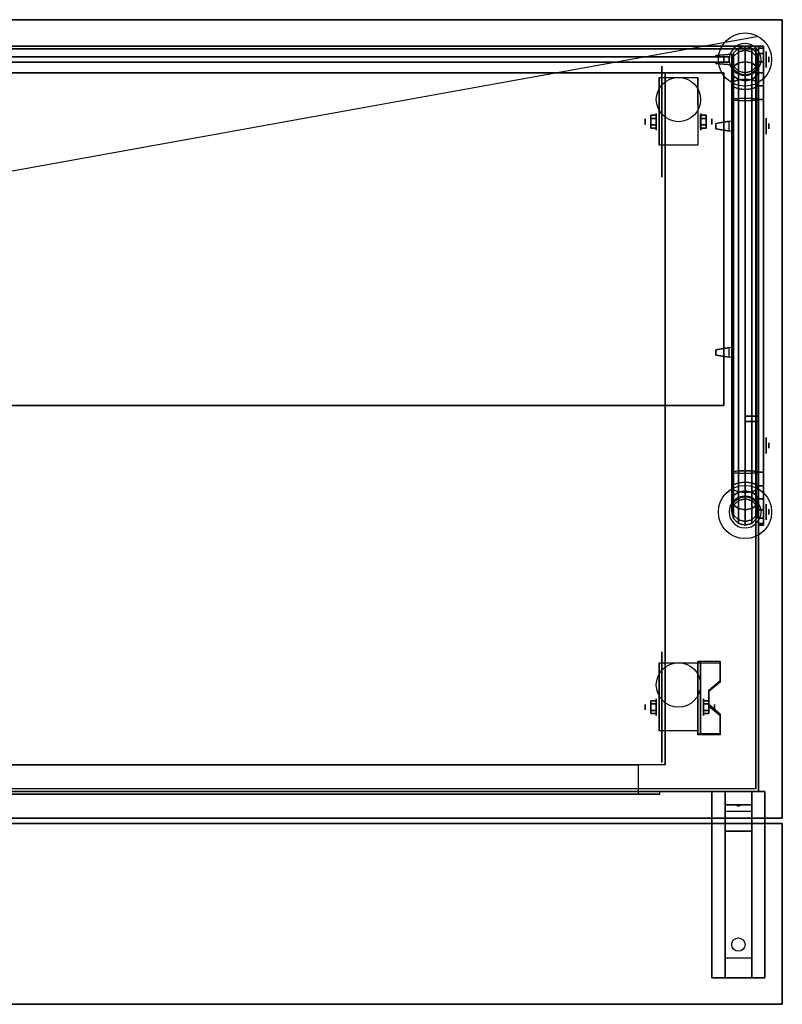
# Model space of a CAD drawing. Extents: x -82 to 82, y -22 to 19.
# Drawn here: x 53 to 82, y -22 to 15 of the extents above; entities that cross this region are included whole.
import ezdxf

# ---------------------------------------------------------------- set-up
doc = ezdxf.new("R2010")
doc.units = 0
doc.layers.get('DEFPOINTS').update_dxf_attribs({"linetype": 'CONTINUOUS'})
for name, color, linetype in [('3D', 254, 'CONTINUOUS'), ('3D-BLACK', 250, 'CONTINUOUS'), ('3D-CART-BODY', 42, 'CONTINUOUS'), ('3D-FLAT', 7, 'CONTINUOUS'), ('3D-GLASS-EDGE', 251, 'CONTINUOUS'), ('3D-GLASS-FACE', 9, 'CONTINUOUS'), ('3D-NON', 7, 'CONTINUOUS'), ('3D-SZG', 45, 'CONTINUOUS')]:
    doc.layers.add(name, color=color, linetype=linetype)

msp = doc.modelspace()

# ---------------------------------------------------------------- linework, layer by layer
at = {"layer": '3D', "extrusion": (1, 0, 0)}
for centre, radius in [((13.738, 37, 81.4), 0.1), ((11.404, 2.083, 76.75), 0.104), ((11.404, 2.083, 77.167), 0.313), ((11.238, 55.5, 81.4), 0.1), ((-0.762, 55.5, 81.4), 0.1), ((-3.262, 37, 81.4), 0.1), ((-10.596, 2.083, 77.167), 0.313), ((-10.596, 2.083, 76.75), 0.104)]:
    msp.add_circle(centre, radius, dxfattribs=at)
at = {"layer": '3D', "extrusion": (-1, 0, 0)}
for centre, radius in [((-11.404, 2.083, -78.834), 0.313), ((-11.404, 2.083, -79.25), 0.104), ((10.596, 2.083, -78.938), 0.313), ((10.596, 2.083, -79.354), 0.104)]:
    msp.add_circle(centre, radius, dxfattribs=at)
for centre in [(-11.404, 2.083, -77.271), (-11.404, 2.083, -78.729), (10.596, 2.083, -77.271), (10.596, 2.083, -78.729)]:
    msp.add_arc(centre, 0.884, 225, 0, dxfattribs=at)
at = {"layer": '3D'}
for points, invisible_edges in [([(80, 13.938, 42.2), (80, 13.938, 41.8), (79.4, 13.887, 41.9), (79.4, 13.887, 42.1)], 5), ([(80, 13.938, 41.8), (79.4, 13.887, 41.9), (79.4, 13.838, 41.9), (80, 13.838, 41.8)], 7), ([(80, 13.938, 42.2), (79.4, 13.887, 42.1), (79.4, 13.838, 42.1), (80, 13.838, 42.2)], 7), ([(80, 13.938, 53.7), (80, 13.938, 53.3), (79.4, 13.887, 53.4), (79.4, 13.887, 53.6)], 5), ([(80, 13.938, 53.3), (79.4, 13.887, 53.4), (79.4, 13.838, 53.4), (80, 13.838, 53.3)], 7), ([(80, 13.938, 53.7), (79.4, 13.887, 53.6), (79.4, 13.838, 53.6), (80, 13.838, 53.7)], 7), ([(79.4, 13.887, 42.1), (79.4, 13.887, 41.9), (79.4, 13.838, 41.9), (79.4, 13.838, 42.1)], 4), ([(79.4, 13.887, 53.6), (79.4, 13.887, 53.4), (79.4, 13.838, 53.4), (79.4, 13.838, 53.6)], 4), ([(80, 13.637, 41.8), (79.9, 13.637, 41.817), (79.9, 13.838, 41.817), (80, 13.838, 41.8)], 13), ([(79.9, 13.637, 42.183), (79.9, 13.637, 41.817), (79.9, 13.838, 41.817), (79.9, 13.838, 42.183)], 7), ([(80, 13.637, 42.2), (79.9, 13.637, 42.183), (79.9, 13.838, 42.183), (80, 13.838, 42.2)], 15), ([(80, 13.637, 53.3), (79.9, 13.637, 53.317), (79.9, 13.838, 53.317), (80, 13.838, 53.3)], 13), ([(79.9, 13.637, 53.683), (79.9, 13.637, 53.317), (79.9, 13.838, 53.317), (79.9, 13.838, 53.683)], 7), ([(80, 13.637, 53.7), (79.9, 13.637, 53.683), (79.9, 13.838, 53.683), (80, 13.838, 53.7)], 15), ([(79.4, 13.637, 42.1), (79.4, 13.637, 41.9), (79.4, 13.588, 41.9), (79.4, 13.588, 42.1)], 1), ([(80, 13.538, 41.8), (79.4, 13.588, 41.9), (79.4, 13.637, 41.9), (80, 13.637, 41.8)], 7), ([(80, 13.538, 42.2), (79.4, 13.588, 42.1), (79.4, 13.637, 42.1), (80, 13.637, 42.2)], 7), ([(79.4, 13.637, 53.6), (79.4, 13.637, 53.4), (79.4, 13.588, 53.4), (79.4, 13.588, 53.6)], 1), ([(80, 13.538, 53.3), (79.4, 13.588, 53.4), (79.4, 13.637, 53.4), (80, 13.637, 53.3)], 7), ([(80, 13.538, 53.7), (79.4, 13.588, 53.6), (79.4, 13.637, 53.6), (80, 13.637, 53.7)], 7), ([(80, 13.538, 42.2), (80, 13.538, 41.8), (79.4, 13.588, 41.9), (79.4, 13.588, 42.1)], 5), ([(80, 13.538, 53.7), (80, 13.538, 53.3), (79.4, 13.588, 53.4), (79.4, 13.588, 53.6)], 5), ([(80, 11.437, 55.7), (80, 11.038, 55.7), (79.4, 11.137, 55.65), (79.4, 11.337, 55.65)], 5), ([(80, 11.437, 55.3), (80, 11.038, 55.3), (79.4, 11.137, 55.35), (79.4, 11.337, 55.35)], 5), ([(80, 11.437, 55.3), (79.4, 11.337, 55.35), (79.4, 11.337, 55.4), (80, 11.437, 55.4)], 7), ([(80, 11.437, 55.7), (79.4, 11.337, 55.65), (79.4, 11.337, 55.6), (80, 11.437, 55.6)], 7), ([(79.4, 11.337, 55.6), (79.4, 11.137, 55.6), (79.4, 11.137, 55.65), (79.4, 11.337, 55.65)], 1), ([(79.4, 11.337, 55.35), (79.4, 11.137, 55.35), (79.4, 11.137, 55.4), (79.4, 11.337, 55.4)], 4), ([(80, 11.038, 55.7), (79.4, 11.137, 55.65), (79.4, 11.137, 55.6), (80, 11.038, 55.6)], 7), ([(80, 11.038, 55.3), (79.4, 11.137, 55.35), (79.4, 11.137, 55.4), (80, 11.038, 55.4)], 7), ([(80, 11.437, 55.6), (79.9, 11.42, 55.6), (79.9, 11.42, 55.4), (80, 11.437, 55.4)], 15), ([(79.9, 11.42, 55.6), (79.9, 11.054, 55.6), (79.9, 11.054, 55.4), (79.9, 11.42, 55.4)], 7), ([(80, 11.038, 55.6), (79.9, 11.054, 55.6), (79.9, 11.054, 55.4), (80, 11.038, 55.4)], 13), ([(80, 2.937, 55.7), (80, 2.538, 55.7), (79.4, 2.637, 55.65), (79.4, 2.837, 55.65)], 5), ([(80, 2.937, 55.3), (80, 2.538, 55.3), (79.4, 2.637, 55.35), (79.4, 2.837, 55.35)], 5), ([(80, 2.937, 55.3), (79.4, 2.837, 55.35), (79.4, 2.837, 55.4), (80, 2.937, 55.4)], 7), ([(80, 2.937, 55.7), (79.4, 2.837, 55.65), (79.4, 2.837, 55.6), (80, 2.937, 55.6)], 7), ([(79.4, 2.837, 55.6), (79.4, 2.637, 55.6), (79.4, 2.637, 55.65), (79.4, 2.837, 55.65)], 1), ([(79.4, 2.837, 55.35), (79.4, 2.637, 55.35), (79.4, 2.637, 55.4), (79.4, 2.837, 55.4)], 4), ([(80, 2.538, 55.7), (79.4, 2.637, 55.65), (79.4, 2.637, 55.6), (80, 2.538, 55.6)], 7), ([(80, 2.538, 55.3), (79.4, 2.637, 55.35), (79.4, 2.637, 55.4), (80, 2.538, 55.4)], 7), ([(80, 2.937, 55.6), (79.9, 2.92, 55.6), (79.9, 2.92, 55.4), (80, 2.937, 55.4)], 15), ([(79.9, 2.92, 55.6), (79.9, 2.554, 55.6), (79.9, 2.554, 55.4), (79.9, 2.92, 55.4)], 7), ([(80, 2.538, 55.6), (79.9, 2.554, 55.6), (79.9, 2.554, 55.4), (80, 2.538, 55.4)], 13), ([(78.729, -9.6, 2.35), (79.562, -9.6, 2.35), (79.562, -8.878, 1.934), (78.729, -8.878, 1.934)], 15), ([(78.729, -9.652, 2.26), (79.562, -9.652, 2.26), (79.562, -8.93, 1.843), (78.729, -8.93, 1.843)], 15), ([(79.562, -9.6, 2.35), (78.729, -9.6, 2.35), (78.729, -9.961, 2.559), (79.146, -9.961, 2.559)], 15), ([(79.562, -9.652, 2.26), (78.729, -9.652, 2.26), (78.729, -10.013, 2.468), (79.146, -10.013, 2.468)], 15), ([(78.729, -10.502, 2.871), (79.146, -10.502, 2.871), (79.146, -9.961, 2.559), (78.729, -9.961, 2.559)], 15), ([(78.729, -10.554, 2.781), (79.146, -10.554, 2.781), (79.146, -10.013, 2.468), (78.729, -10.013, 2.468)], 15), ([(79.146, -10.502, 2.871), (78.729, -10.502, 2.871), (78.729, -10.863, 3.079), (79.562, -10.863, 3.079)], 15), ([(79.146, -10.554, 2.781), (78.729, -10.554, 2.781), (78.729, -10.915, 2.989), (79.562, -10.915, 2.989)], 15), ([(78.729, -11.584, 3.496), (79.562, -11.584, 3.496), (79.562, -10.863, 3.079), (78.729, -10.863, 3.079)], 15), ([(78.729, -11.636, 3.406), (79.562, -11.636, 3.406), (79.562, -10.915, 2.989), (78.729, -10.915, 2.989)], 15)]:
    msp.add_3dface(points, dxfattribs=dict(at, invisible_edges=invisible_edges))
for points in [[(80, 13.938, 42.2), (80, 13.938, 41.8), (80, 13.538, 41.8), (80, 13.538, 42.2)], [(80, 13.938, 53.7), (80, 13.938, 53.3), (80, 13.538, 53.3), (80, 13.538, 53.7)], [(76.958, 11.645, 2.083), (77.167, 11.645, 2.083), (77.167, 11.524, 2.292), (76.958, 11.524, 2.292)], [(76.958, 11.524, 1.875), (77.167, 11.524, 1.875), (77.167, 11.645, 2.083), (76.958, 11.645, 2.083)], [(79.042, 11.645, 2.083), (78.833, 11.645, 2.083), (78.833, 11.524, 1.875), (79.042, 11.524, 1.875)], [(79.042, 11.524, 2.292), (78.833, 11.524, 2.292), (78.833, 11.645, 2.083), (79.042, 11.645, 2.083)], [(76.958, 11.164, 2.083), (77.167, 11.164, 2.083), (77.167, 11.284, 1.875), (76.958, 11.284, 1.875)], [(76.958, 11.284, 2.292), (77.167, 11.284, 2.292), (77.167, 11.164, 2.083), (76.958, 11.164, 2.083)], [(79.042, 11.164, 2.083), (78.833, 11.164, 2.083), (78.833, 11.284, 2.292), (79.042, 11.284, 2.292)], [(79.042, 11.284, 1.875), (78.833, 11.284, 1.875), (78.833, 11.164, 2.083), (79.042, 11.164, 2.083)], [(80, 11.437, 55.3), (80, 11.038, 55.3), (80, 11.038, 55.7), (80, 11.437, 55.7)], [(80, 2.937, 55.3), (80, 2.538, 55.3), (80, 2.538, 55.7), (80, 2.937, 55.7)], [(79.562, -8.93, 1.843), (79.562, -8.878, 1.934), (78.729, -8.878, 1.934), (78.729, -8.93, 1.843)], [(78.729, -11.636, 3.406), (78.729, -8.93, 1.843), (78.833, -8.93, 1.843), (78.833, -11.636, 3.406)], [(78.729, -8.93, 1.843), (78.729, -9.992, 1.254), (78.833, -9.992, 1.254), (78.833, -8.93, 1.843)], [(79.146, -10.013, 2.468), (79.146, -9.961, 2.559), (79.562, -9.6, 2.35), (79.562, -9.652, 2.26)], [(76.958, -10.355, 2.083), (77.167, -10.355, 2.083), (77.167, -10.476, 2.292), (76.958, -10.476, 2.292)], [(76.958, -10.476, 1.875), (77.167, -10.476, 1.875), (77.167, -10.355, 2.083), (76.958, -10.355, 2.083)], [(78.729, -11.616, 2.191), (78.729, -9.992, 1.254), (78.833, -9.992, 1.254), (78.833, -11.616, 2.191)], [(79.146, -10.355, 2.083), (78.938, -10.355, 2.083), (78.938, -10.476, 1.875), (79.146, -10.476, 1.875)], [(79.146, -10.476, 2.292), (78.938, -10.476, 2.292), (78.938, -10.355, 2.083), (79.146, -10.355, 2.083)], [(76.958, -10.836, 2.083), (77.167, -10.836, 2.083), (77.167, -10.716, 1.875), (76.958, -10.716, 1.875)], [(76.958, -10.716, 2.292), (77.167, -10.716, 2.292), (77.167, -10.836, 2.083), (76.958, -10.836, 2.083)], [(79.146, -10.836, 2.083), (78.938, -10.836, 2.083), (78.938, -10.716, 2.292), (79.146, -10.716, 2.292)], [(79.146, -10.716, 1.875), (78.938, -10.716, 1.875), (78.938, -10.836, 2.083), (79.146, -10.836, 2.083)], [(79.562, -10.915, 2.989), (79.562, -10.863, 3.079), (79.146, -10.502, 2.871), (79.146, -10.554, 2.781)], [(78.729, -11.636, 3.406), (78.729, -11.584, 3.496), (79.562, -11.584, 3.496), (79.562, -11.636, 3.406)], [(78.729, -11.636, 3.406), (78.729, -11.616, 2.191), (78.833, -11.616, 2.191), (78.833, -11.636, 3.406)], [(80.75, -13.762, 27.5), (80.75, -14.262, 28.25), (79.75, -14.262, 28.25), (79.75, -13.762, 27.5)], [(80.75, -14.262, 28.25), (80.75, -14.512, 31.5), (79.75, -14.512, 31.5), (79.75, -14.262, 28.25)], [(80.165, -14.28, 28.476), (80.273, -14.275, 28.414), (80.25, -14.313, 28.497)], [(80.25, -14.313, 28.497), (80.227, -14.288, 28.584), (80.165, -14.28, 28.476), (80.25, -14.313, 28.497)], [(80.25, -14.313, 28.497), (80.25, -14.313, 28.497), (80.335, -14.283, 28.522), (80.227, -14.288, 28.584)], [(80.335, -14.283, 28.522), (80.25, -14.313, 28.497), (80.25, -14.313, 28.497), (80.273, -14.275, 28.414)], [(80.75, -15.262, 32), (80.75, -14.512, 31.5), (79.75, -14.512, 31.5), (79.75, -15.262, 32)], [(80.75, -20.012, 32.25), (80.75, -15.262, 32), (79.75, -15.262, 32), (79.75, -20.012, 32.25)], [(80.75, -20.012, 32.25), (80.75, -20.762, 32.5), (79.75, -20.762, 32.5), (79.75, -20.012, 32.25)]]:
    msp.add_3dface(points, dxfattribs=at)
at = {"layer": '3D-BLACK', "extrusion": (1, 0, 0)}
for centre, radius in [((13.738, 37, 81.2), 0.5), ((13.738, 37, 81.3), 0.3), ((11.404, 2.083, 77.375), 2.083), ((11.238, 55.5, 81.2), 0.5), ((11.238, 55.5, 81.3), 0.3), ((-0.762, 55.5, 81.2), 0.5), ((-0.762, 55.5, 81.3), 0.3), ((-3.262, 37, 81.2), 0.5), ((-3.262, 37, 81.3), 0.3), ((-10.596, 2.083, 77.375), 2.083)]:
    msp.add_circle(centre, radius, dxfattribs=at)
at = {"layer": '3D-BLACK', "extrusion": (0, 0.052559, 0.998618)}
msp.add_circle((-80.25, 21.18, 31.029), 0.25, dxfattribs=at)
at = {"layer": '3D-BLACK'}
for points in [[(-5.9, 14.137, 5), (-5.9, 14.137, 33), (80.9, 14.137, 33), (80.9, 14.137, 5)], [(-5.9, -13.662, 5), (-5.9, 14.137, 5), (80.9, 14.137, 5), (80.9, -13.662, 5)], [(80.9, -13.662, 5), (80.9, -13.662, 33), (80.9, 14.137, 33), (80.9, 14.137, 5)]]:
    msp.add_3dface(points, dxfattribs=at)
at = {"layer": '3D-CART-BODY'}
for points in [[(81, 14.238, 5), (81, 14.238, 33), (-6, 14.238, 33), (-6, 14.238, 5)], [(81, 0.338, 5), (81, 0.338, 33), (81, 14.238, 33), (81, 14.238, 5)], [(80.5, 0.338, 5), (80.5, 0.338, 33), (81, 0.338, 33), (81, 0.338, 5)], [(80.5, 0.138, 5), (80.5, 0.138, 33), (80.5, 0.338, 33), (80.5, 0.338, 5)], [(81, 0.138, 5), (81, 0.138, 33), (80.5, 0.138, 33), (80.5, 0.138, 5)], [(81, -13.762, 5), (81, -13.762, 33), (81, 0.138, 33), (81, 0.138, 5)]]:
    msp.add_3dface(points, dxfattribs=at)
at = {"layer": '3D-CART-BODY', "invisible_edges": 1}
msp.add_3dface([(79.5, -13.762, 5), (79.5, -13.762, 33), (81, -13.762, 33), (81, -13.762, 5)], dxfattribs=at)
at = {"layer": '3D-FLAT'}
for centre in [(78, 12.238, 4.792), (78, -9.762, 4.792)]:
    msp.add_circle(centre, 0.833, dxfattribs=at)
for points, invisible_edges in [([(81.9, 15.238, 34), (47.75, 11.238, 34), (-4, 11.238, 34), (-6.9, 15.238, 34)], 7), ([(81.9, -14.762, 34), (47.75, -8.762, 34), (47.75, 11.238, 34), (81.9, 15.238, 34)], 7), ([(-6.9, -14.762, 34), (-4, -8.762, 34), (47.75, -8.762, 34), (81.9, -14.762, 34)], 7), ([(76.5, -12.762, 22.5), (76.5, -13.862, 22.5), (26.5, -13.862, 22.5), (26.5, -12.762, 22.5)], 1), ([(77.3, -13.762, 23.3), (77.3, -13.862, 23.3), (25.7, -13.862, 23.3), (25.7, -13.762, 23.3)], 1)]:
    msp.add_3dface(points, dxfattribs=dict(at, invisible_edges=invisible_edges))
for points in [[(77.5, -12.762, 6), (25.5, -12.762, 6), (25.5, 13.238, 6), (77.5, 13.238, 6)], [(78.729, 10.52, 4.792), (77.271, 10.52, 4.792), (77.271, 13.071, 4.792), (78.729, 13.071, 4.792)], [(76.958, 11.524, 2.292), (77.167, 11.524, 2.292), (77.167, 11.284, 2.292), (76.958, 11.284, 2.292)], [(76.958, 11.284, 1.875), (77.167, 11.284, 1.875), (77.167, 11.524, 1.875), (76.958, 11.524, 1.875)], [(79.042, 11.284, 2.292), (78.833, 11.284, 2.292), (78.833, 11.524, 2.292), (79.042, 11.524, 2.292)], [(79.042, 11.524, 1.875), (78.833, 11.524, 1.875), (78.833, 11.284, 1.875), (79.042, 11.284, 1.875)], [(79.4, 11.137, 55.6), (79.9, 11.054, 55.6), (79.9, 11.42, 55.6), (79.4, 11.337, 55.6)], [(79.4, 11.137, 55.4), (79.9, 11.054, 55.4), (79.9, 11.42, 55.4), (79.4, 11.337, 55.4)], [(79.4, 2.637, 55.6), (79.9, 2.554, 55.6), (79.9, 2.92, 55.6), (79.4, 2.837, 55.6)], [(79.4, 2.637, 55.4), (79.9, 2.554, 55.4), (79.9, 2.92, 55.4), (79.4, 2.837, 55.4)], [(78.729, -11.48, 4.792), (77.271, -11.48, 4.792), (77.271, -8.929, 4.792), (78.729, -8.929, 4.792)], [(76.958, -10.476, 2.292), (77.167, -10.476, 2.292), (77.167, -10.716, 2.292), (76.958, -10.716, 2.292)], [(76.958, -10.716, 1.875), (77.167, -10.716, 1.875), (77.167, -10.476, 1.875), (76.958, -10.476, 1.875)], [(79.146, -10.716, 2.292), (78.938, -10.716, 2.292), (78.938, -10.476, 2.292), (79.146, -10.476, 2.292)], [(79.146, -10.476, 1.875), (78.938, -10.476, 1.875), (78.938, -10.716, 1.875), (79.146, -10.716, 1.875)], [(26.5, -12.762, 6), (26.5, -13.862, 6), (76.5, -13.862, 6), (76.5, -12.762, 6)], [(25.7, -13.762, 5.2), (25.7, -13.862, 5.2), (77.3, -13.862, 5.2), (77.3, -13.762, 5.2)], [(81.25, -20.762, 32.5), (79.25, -20.762, 32.5), (79.25, -13.762, 32.5), (81.25, -13.762, 32.5)], [(81.25, -20.762, 33), (79.25, -20.762, 33), (79.25, -13.762, 33), (81.25, -13.762, 33)], [(81.9, -14.962, 33), (37.6, -14.962, 33), (37.6, -21.762, 33), (81.9, -21.762, 33)], [(81.9, -14.962, 34), (37.6, -14.962, 34), (37.6, -21.762, 34), (81.9, -21.762, 34)]]:
    msp.add_3dface(points, dxfattribs=at)
at = {"layer": '3D-GLASS-EDGE'}
for points in [[(81, 14.238, 54), (81, 14.169, 54.518), (81.2, 14.169, 54.518), (81.2, 14.238, 54)], [(81, 14.238, 35), (81, 14.238, 54), (81.2, 14.238, 54), (81.2, 14.238, 35)], [(81, -3.762, 35), (81, 14.238, 35), (81.2, 14.238, 35), (81.2, -3.762, 35)], [(81, 14.169, 54.518), (81, 13.97, 55), (81.2, 13.97, 55), (81.2, 14.169, 54.518)], [(79.7, 13.838, 40), (79.7, 13.637, 40), (51.3, 13.637, 40), (51.3, 13.838, 40)], [(51.3, 13.838, 55.5), (51.3, 13.637, 55.5), (79.7, 13.637, 55.5), (79.7, 13.838, 55.5)], [(79.7, 13.838, 55.5), (79.7, 13.637, 55.5), (79.7, 13.637, 40), (79.7, 13.838, 40)], [(81, 13.97, 55), (81, 13.652, 55.414), (81.2, 13.652, 55.414), (81.2, 13.97, 55)], [(81, 13.652, 55.414), (81, 13.238, 55.732), (81.2, 13.238, 55.732), (81.2, 13.652, 55.414)], [(51.3, 13.238, 55.4), (51.3, 13.238, 55.6), (79.7, 13.238, 55.6), (79.7, 13.238, 55.4)], [(79.7, 13.238, 55.4), (79.7, 13.238, 55.6), (79.7, 0.738, 55.6), (79.7, 0.738, 55.4)], [(81, 13.238, 55.732), (81, 12.756, 55.932), (81.2, 12.756, 55.932), (81.2, 13.238, 55.732)], [(81, 12.756, 55.932), (81, 12.238, 56), (81.2, 12.238, 56), (81.2, 12.756, 55.932)], [(81, 12.238, 56), (81, -1.762, 56), (81.2, -1.762, 56), (81.2, 12.238, 56)], [(79.7, 0.738, 55.4), (79.7, 0.738, 55.6), (51.3, 0.738, 55.6), (51.3, 0.738, 55.4)], [(81, -1.762, 56), (81, -2.28, 55.932), (81.2, -2.28, 55.932), (81.2, -1.762, 56)], [(81, -2.28, 55.932), (81, -2.762, 55.732), (81.2, -2.762, 55.732), (81.2, -2.28, 55.932)], [(81, -2.762, 55.732), (81, -3.177, 55.414), (81.2, -3.177, 55.414), (81.2, -2.762, 55.732)], [(81, -3.177, 55.414), (81, -3.494, 55), (81.2, -3.494, 55), (81.2, -3.177, 55.414)], [(81, -3.494, 55), (81, -3.694, 54.518), (81.2, -3.694, 54.518), (81.2, -3.494, 55)], [(81, -3.694, 54.518), (81, -3.762, 54), (81.2, -3.762, 54), (81.2, -3.694, 54.518)], [(81, -3.762, 54), (81, -3.762, 35), (81.2, -3.762, 35), (81.2, -3.762, 54)]]:
    msp.add_3dface(points, dxfattribs=at)
at = {"layer": '3D-GLASS-FACE', "invisible_edges": 15}
for points in [[(81, 14.238, 54), (81, 14.169, 54.518), (81, -3.694, 54.518), (81, -3.762, 54)], [(81, 14.238, 35), (81, 14.238, 54), (81, -3.762, 54), (81, -3.762, 35)], [(81, 14.169, 54.518), (81, 13.97, 55), (81, -3.494, 55), (81, -3.694, 54.518)], [(81.2, 14.238, 54), (81.2, 14.169, 54.518), (81.2, -3.694, 54.518), (81.2, -3.762, 54)], [(81.2, 14.238, 35), (81.2, 14.238, 54), (81.2, -3.762, 54), (81.2, -3.762, 35)], [(81.2, 14.169, 54.518), (81.2, 13.97, 55), (81.2, -3.494, 55), (81.2, -3.694, 54.518)], [(81, 13.97, 55), (81, 13.652, 55.414), (81, -3.177, 55.414), (81, -3.494, 55)], [(81.2, 13.97, 55), (81.2, 13.652, 55.414), (81.2, -3.177, 55.414), (81.2, -3.494, 55)], [(81, 13.652, 55.414), (81, 13.238, 55.732), (81, -2.762, 55.732), (81, -3.177, 55.414)], [(81.2, 13.652, 55.414), (81.2, 13.238, 55.732), (81.2, -2.762, 55.732), (81.2, -3.177, 55.414)], [(81, 13.238, 55.732), (81, 12.756, 55.932), (81, -2.28, 55.932), (81, -2.762, 55.732)], [(81.2, 13.238, 55.732), (81.2, 12.756, 55.932), (81.2, -2.28, 55.932), (81.2, -2.762, 55.732)], [(81, 12.756, 55.932), (81, 12.238, 56), (81, -1.762, 56), (81, -2.28, 55.932)], [(81.2, 12.756, 55.932), (81.2, 12.238, 56), (81.2, -1.762, 56), (81.2, -2.28, 55.932)], [(81, 12.238, 56), (81, -1.762, 56), (81, 12.238, 56), (81, -1.762, 56)], [(81.2, 12.238, 56), (81.2, -1.762, 56), (81.2, 12.238, 56), (81.2, -1.762, 56)]]:
    msp.add_3dface(points, dxfattribs=at)
at = {"layer": '3D-GLASS-FACE'}
for points in [[(51.3, 13.838, 55.5), (79.7, 13.838, 55.5), (79.7, 13.838, 40), (51.3, 13.838, 40)], [(51.3, 13.637, 55.5), (79.7, 13.637, 55.5), (79.7, 13.637, 40), (51.3, 13.637, 40)], [(51.3, 13.238, 55.6), (79.7, 13.238, 55.6), (79.7, 0.738, 55.6), (51.3, 0.738, 55.6)], [(51.3, 13.238, 55.4), (79.7, 13.238, 55.4), (79.7, 0.738, 55.4), (51.3, 0.738, 55.4)]]:
    msp.add_3dface(points, dxfattribs=at)
at = {"layer": '3D-NON'}
for points in [[(81.9, 15.238, 34), (81.9, 15.238, 33), (-6.9, 15.238, 33), (-6.9, 15.238, 34)], [(81.9, -14.762, 34), (81.9, -14.762, 33), (81.9, 15.238, 33), (81.9, 15.238, 34)], [(79.4, 13.838, 41.9), (79.9, 13.838, 41.817), (79.9, 13.838, 42.183), (79.4, 13.838, 42.1)], [(79.4, 13.838, 53.4), (79.9, 13.838, 53.317), (79.9, 13.838, 53.683), (79.4, 13.838, 53.6)], [(79.4, 13.637, 41.9), (79.9, 13.637, 41.817), (79.9, 13.637, 42.183), (79.4, 13.637, 42.1)], [(79.4, 13.637, 53.4), (79.9, 13.637, 53.317), (79.9, 13.637, 53.683), (79.4, 13.637, 53.6)], [(77.5, 13.238, 6), (77.5, 13.238, 7), (25.5, 13.238, 7), (25.5, 13.238, 6)], [(77.271, 13.071, 4.792), (77.271, 13.071, 4.792), (77.271, 12.029, 1.458)], [(77.5, 13.238, 6), (77.5, 13.238, 7), (77.5, -12.762, 7), (77.5, -12.762, 6)], [(78.729, 13.071, 4.792), (78.729, 13.071, 4.792), (78.729, 12.029, 1.458)], [(77.271, 10.52, 2.083), (77.271, 10.52, 2.083), (77.271, 10.52, 4.792)], [(78.729, 10.52, 2.083), (78.729, 10.52, 2.083), (78.729, 10.52, 4.792)], [(78.729, -11.636, 3.406), (78.729, -11.584, 3.496), (78.729, -8.878, 1.934), (78.729, -8.93, 1.843)], [(79.562, -9.652, 2.26), (79.562, -9.6, 2.35), (79.562, -8.878, 1.934), (79.562, -8.93, 1.843)], [(77.271, -8.929, 4.792), (77.271, -8.929, 4.792), (77.271, -9.971, 1.458)], [(78.729, -8.929, 4.792), (78.729, -8.929, 4.792), (78.729, -9.971, 1.458)], [(78.729, -11.636, 3.406), (78.729, -11.616, 2.191), (78.729, -9.992, 1.254), (78.729, -8.93, 1.843)], [(78.833, -11.636, 3.406), (78.833, -11.616, 2.191), (78.833, -9.992, 1.254), (78.833, -8.93, 1.843)], [(79.146, -10.554, 2.781), (79.146, -10.502, 2.871), (79.146, -9.961, 2.559), (79.146, -10.013, 2.468)], [(79.562, -11.636, 3.406), (79.562, -11.584, 3.496), (79.562, -10.863, 3.079), (79.562, -10.915, 2.989)], [(77.271, -11.48, 2.083), (77.271, -11.48, 2.083), (77.271, -11.48, 4.792)], [(78.729, -11.48, 2.083), (78.729, -11.48, 2.083), (78.729, -11.48, 4.792)], [(81.25, -13.762, 33), (79.25, -13.762, 33), (79.25, -13.762, 32.5), (81.25, -13.762, 32.5)], [(79.25, -20.762, 33), (79.25, -13.762, 33), (79.25, -13.762, 32.5), (79.25, -20.762, 32.5)], [(79.75, -14.512, 31.5), (79.75, -13.762, 32.5), (79.75, -15.012, 32.5), (79.75, -15.262, 32)], [(79.75, -13.762, 27.5), (79.75, -14.262, 28.25), (79.75, -14.512, 31.5), (79.75, -13.762, 32.5)], [(80.75, -14.512, 31.5), (80.75, -13.762, 32.5), (80.75, -15.012, 32.5), (80.75, -15.262, 32)], [(80.75, -13.762, 27.5), (80.75, -14.262, 28.25), (80.75, -14.512, 31.5), (80.75, -13.762, 32.5)], [(81.25, -20.762, 33), (81.25, -13.762, 33), (81.25, -13.762, 32.5), (81.25, -20.762, 32.5)], [(-6.9, -14.762, 34), (-6.9, -14.762, 33), (81.9, -14.762, 33), (81.9, -14.762, 34)], [(81.9, -14.962, 34), (37.6, -14.962, 34), (37.6, -14.962, 33), (81.9, -14.962, 33)], [(79.75, -15.262, 32), (79.75, -15.012, 32.5), (79.75, -20.762, 32.5), (79.75, -20.012, 32.25)], [(80.75, -15.262, 32), (80.75, -15.012, 32.5), (80.75, -20.762, 32.5), (80.75, -20.012, 32.25)], [(81.9, -14.962, 34), (81.9, -21.762, 34), (81.9, -21.762, 33), (81.9, -14.962, 33)], [(81.25, -20.762, 33), (79.25, -20.762, 33), (79.25, -20.762, 32.5), (81.25, -20.762, 32.5)], [(81.9, -21.762, 34), (37.6, -21.762, 34), (37.6, -21.762, 33), (81.9, -21.762, 33)]]:
    msp.add_3dface(points, dxfattribs=at)
for points, invisible_edges in [([(77.271, 12.299, 4.792), (77.271, 13.071, 4.792), (77.271, 12.029, 1.458), (77.271, 11.742, 1.267)], 15), ([(78.729, 12.299, 4.792), (78.729, 13.071, 4.792), (78.729, 12.029, 1.458), (78.729, 11.742, 1.267)], 15), ([(77.271, 11.943, 4.792), (77.271, 12.299, 4.792), (77.271, 11.742, 1.267), (77.271, 11.404, 1.199)], 15), ([(78.729, 11.943, 4.792), (78.729, 12.299, 4.792), (78.729, 11.742, 1.267), (78.729, 11.404, 1.199)], 15), ([(77.271, 11.587, 4.792), (77.271, 11.943, 4.792), (77.271, 11.404, 1.199), (77.271, 11.066, 1.267)], 15), ([(78.729, 11.587, 4.792), (78.729, 11.943, 4.792), (78.729, 11.404, 1.199), (78.729, 11.066, 1.267)], 15), ([(77.271, 11.232, 4.792), (77.271, 11.587, 4.792), (77.271, 11.066, 1.267), (77.271, 10.779, 1.458)], 15), ([(78.729, 11.232, 4.792), (78.729, 11.587, 4.792), (78.729, 11.066, 1.267), (78.729, 10.779, 1.458)], 15), ([(77.271, 10.876, 4.792), (77.271, 11.232, 4.792), (77.271, 10.779, 1.458), (77.271, 10.588, 1.745)], 15), ([(78.729, 10.876, 4.792), (78.729, 11.232, 4.792), (78.729, 10.779, 1.458), (78.729, 10.588, 1.745)], 15), ([(77.271, 10.52, 4.792), (77.271, 10.876, 4.792), (77.271, 10.588, 1.745), (77.271, 10.52, 2.083)], 15), ([(78.729, 10.52, 4.792), (78.729, 10.876, 4.792), (78.729, 10.588, 1.745), (78.729, 10.52, 2.083)], 15), ([(77.271, -9.701, 4.792), (77.271, -8.929, 4.792), (77.271, -9.971, 1.458), (77.271, -10.258, 1.267)], 15), ([(78.729, -9.701, 4.792), (78.729, -8.929, 4.792), (78.729, -9.971, 1.458), (78.729, -10.258, 1.267)], 15), ([(77.271, -10.057, 4.792), (77.271, -9.701, 4.792), (77.271, -10.258, 1.267), (77.271, -10.596, 1.199)], 15), ([(78.729, -10.057, 4.792), (78.729, -9.701, 4.792), (78.729, -10.258, 1.267), (78.729, -10.596, 1.199)], 15), ([(77.271, -10.413, 4.792), (77.271, -10.057, 4.792), (77.271, -10.596, 1.199), (77.271, -10.934, 1.267)], 15), ([(78.729, -10.413, 4.792), (78.729, -10.057, 4.792), (78.729, -10.596, 1.199), (78.729, -10.934, 1.267)], 15), ([(77.271, -10.768, 4.792), (77.271, -10.413, 4.792), (77.271, -10.934, 1.267), (77.271, -11.221, 1.458)], 15), ([(78.729, -10.768, 4.792), (78.729, -10.413, 4.792), (78.729, -10.934, 1.267), (78.729, -11.221, 1.458)], 15), ([(77.271, -11.124, 4.792), (77.271, -10.768, 4.792), (77.271, -11.221, 1.458), (77.271, -11.412, 1.745)], 15), ([(78.729, -11.124, 4.792), (78.729, -10.768, 4.792), (78.729, -11.221, 1.458), (78.729, -11.412, 1.745)], 15), ([(77.271, -11.48, 4.792), (77.271, -11.124, 4.792), (77.271, -11.412, 1.745), (77.271, -11.48, 2.083)], 15), ([(78.729, -11.48, 4.792), (78.729, -11.124, 4.792), (78.729, -11.412, 1.745), (78.729, -11.48, 2.083)], 15), ([(76.5, -12.762, 6), (76.5, -13.862, 6), (76.5, -13.862, 22.5), (76.5, -12.762, 22.5)], 1), ([(79.5, -13.762, 5), (77.3, -13.762, 5.2), (25.7, -13.762, 5.2), (-4.5, -13.762, 5)], 7), ([(-4.5, -13.762, 33), (25.7, -13.762, 23.3), (77.3, -13.762, 23.3), (79.5, -13.762, 33)], 7), ([(25.7, -13.862, 5.2), (77.3, -13.862, 5.2), (76.5, -13.862, 6), (26.5, -13.862, 6)], 15), ([(25.7, -13.862, 23.3), (77.3, -13.862, 23.3), (76.5, -13.862, 22.5), (26.5, -13.862, 22.5)], 15), ([(77.3, -13.862, 5.2), (77.3, -13.862, 23.3), (76.5, -13.862, 22.5), (76.5, -13.862, 6)], 15), ([(79.5, -13.762, 33), (77.3, -13.762, 23.3), (77.3, -13.762, 5.2), (79.5, -13.762, 5)], 15), ([(77.3, -13.762, 5.2), (77.3, -13.862, 5.2), (77.3, -13.862, 23.3), (77.3, -13.762, 23.3)], 1)]:
    msp.add_3dface(points, dxfattribs=dict(at, invisible_edges=invisible_edges))
at = {"layer": '3D-SZG'}
for centre in [(80.5, 13.738, 34.2), (80.5, -3.262, 34.2)]:
    msp.add_circle(centre, 1, dxfattribs=at)
for centre, start, end in [((80.5, 13.738, 34.2), 0, 180), ((80.5, 13.738, 34.2), 180, 0), ((80.5, -3.262, 34.2), 0, 180), ((80.5, -3.262, 34.2), 180, 0)]:
    msp.add_arc(centre, 0.6, start, end, dxfattribs=at)
for points in [[(80.25, 14.171, 54.043), (80.067, 13.988, 54.025), (80.067, 13.988, 34.2), (80.25, 14.171, 34.2)], [(80.25, 14.032, 54.743), (80.067, 13.858, 54.672), (80.067, 13.988, 54.025), (80.25, 14.171, 54.043)], [(80.5, 14.238, 54.049), (80.25, 14.171, 54.043), (80.25, 14.171, 34.2), (80.5, 14.238, 34.2)], [(80.5, 14.095, 54.769), (80.25, 14.032, 54.743), (80.25, 14.171, 54.043), (80.5, 14.238, 54.049)], [(80.5, 13.659, 55.421), (80.25, 13.611, 55.373), (80.25, 14.032, 54.743), (80.5, 14.095, 54.769)], [(80.75, 14.171, 54.043), (80.5, 14.238, 54.049), (80.5, 14.238, 34.2), (80.75, 14.171, 34.2)], [(80.75, 14.032, 54.743), (80.5, 14.095, 54.769), (80.5, 14.238, 54.049), (80.75, 14.171, 54.043)], [(80.75, 13.611, 55.373), (80.5, 13.659, 55.421), (80.5, 14.095, 54.769), (80.75, 14.032, 54.743)], [(80.933, 13.988, 54.025), (80.75, 14.171, 54.043), (80.75, 14.171, 34.2), (80.933, 13.988, 34.2)], [(80.933, 13.858, 54.672), (80.75, 14.032, 54.743), (80.75, 14.171, 54.043), (80.933, 13.988, 54.025)], [(80.067, 13.988, 54.025), (80, 13.738, 54), (80, 13.738, 34.2), (80.067, 13.988, 34.2)], [(80.067, 13.858, 54.672), (80, 13.623, 54.574), (80, 13.738, 54), (80.067, 13.988, 54.025)], [(80.067, 13.479, 55.241), (80, 13.299, 55.061), (80, 13.623, 54.574), (80.067, 13.858, 54.672)], [(80, 13.738, 54), (80.067, 13.488, 53.975), (80.067, 13.488, 34.2), (80, 13.738, 34.2)], [(80, 13.623, 54.574), (80.067, 13.387, 54.476), (80.067, 13.488, 53.975), (80, 13.738, 54)], [(80.25, 13.611, 55.373), (80.067, 13.479, 55.241), (80.067, 13.858, 54.672), (80.25, 14.032, 54.743)], [(80.933, 13.479, 55.241), (80.75, 13.611, 55.373), (80.75, 14.032, 54.743), (80.933, 13.858, 54.672)], [(81, 13.738, 54), (80.933, 13.988, 54.025), (80.933, 13.988, 34.2), (81, 13.738, 34.2)], [(81, 13.623, 54.574), (80.933, 13.858, 54.672), (80.933, 13.988, 54.025), (81, 13.738, 54)], [(81, 13.299, 55.061), (80.933, 13.479, 55.241), (80.933, 13.858, 54.672), (81, 13.623, 54.574)], [(80.933, 13.488, 53.975), (81, 13.738, 54), (81, 13.738, 34.2), (80.933, 13.488, 34.2)], [(80.933, 13.387, 54.476), (81, 13.623, 54.574), (81, 13.738, 54), (80.933, 13.488, 53.975)], [(80, 13.299, 55.061), (80.067, 13.117, 54.88), (80.067, 13.387, 54.476), (80, 13.623, 54.574)], [(80.067, 12.91, 55.621), (80, 12.812, 55.386), (80, 13.299, 55.061), (80.067, 13.479, 55.241)], [(80.25, 12.98, 55.794), (80.067, 12.91, 55.621), (80.067, 13.479, 55.241), (80.25, 13.611, 55.373)], [(80.067, 13.488, 53.975), (80.25, 13.305, 53.957), (80.25, 13.305, 34.2), (80.067, 13.488, 34.2)], [(80.067, 13.387, 54.476), (80.25, 13.216, 54.405), (80.25, 13.305, 53.957), (80.067, 13.488, 53.975)], [(80.067, 13.117, 54.88), (80.25, 12.986, 54.748), (80.25, 13.216, 54.405), (80.067, 13.387, 54.476)], [(80.5, 13.006, 55.857), (80.25, 12.98, 55.794), (80.25, 13.611, 55.373), (80.5, 13.659, 55.421)], [(80.75, 12.98, 55.794), (80.5, 13.006, 55.857), (80.5, 13.659, 55.421), (80.75, 13.611, 55.373)], [(80.933, 12.91, 55.621), (80.75, 12.98, 55.794), (80.75, 13.611, 55.373), (80.933, 13.479, 55.241)], [(80.75, 13.305, 53.957), (80.933, 13.488, 53.975), (80.933, 13.488, 34.2), (80.75, 13.305, 34.2)], [(80.75, 13.216, 54.405), (80.933, 13.387, 54.476), (80.933, 13.488, 53.975), (80.75, 13.305, 53.957)], [(80.75, 12.986, 54.748), (80.933, 13.117, 54.88), (80.933, 13.387, 54.476), (80.75, 13.216, 54.405)], [(80.933, 13.117, 54.88), (81, 13.299, 55.061), (81, 13.623, 54.574), (80.933, 13.387, 54.476)], [(81, 12.812, 55.386), (80.933, 12.91, 55.621), (80.933, 13.479, 55.241), (81, 13.299, 55.061)], [(80, 12.812, 55.386), (80.067, 12.713, 55.15), (80.067, 13.117, 54.88), (80, 13.299, 55.061)], [(80.067, 12.713, 55.15), (80.25, 12.643, 54.978), (80.25, 12.986, 54.748), (80.067, 13.117, 54.88)], [(80.25, 12.28, 55.933), (80.067, 12.262, 55.75), (80.067, 12.91, 55.621), (80.25, 12.98, 55.794)], [(80.25, 13.305, 53.957), (80.5, 13.238, 53.951), (80.5, 13.238, 34.2), (80.25, 13.305, 34.2)], [(80.25, 13.216, 54.405), (80.5, 13.152, 54.379), (80.5, 13.238, 53.951), (80.25, 13.305, 53.957)], [(80.25, 12.986, 54.748), (80.5, 12.938, 54.7), (80.5, 13.152, 54.379), (80.25, 13.216, 54.405)], [(80.5, 12.287, 56), (80.25, 12.28, 55.933), (80.25, 12.98, 55.794), (80.5, 13.006, 55.857)], [(80.25, 12.643, 54.978), (80.5, 12.617, 54.915), (80.5, 12.938, 54.7), (80.25, 12.986, 54.748)], [(80.5, 13.238, 53.951), (80.75, 13.305, 53.957), (80.75, 13.305, 34.2), (80.5, 13.238, 34.2)], [(80.5, 13.152, 54.379), (80.75, 13.216, 54.405), (80.75, 13.305, 53.957), (80.5, 13.238, 53.951)], [(80.5, 12.938, 54.7), (80.75, 12.986, 54.748), (80.75, 13.216, 54.405), (80.5, 13.152, 54.379)], [(80.75, 12.28, 55.933), (80.5, 12.287, 56), (80.5, 13.006, 55.857), (80.75, 12.98, 55.794)], [(80.5, 12.617, 54.915), (80.75, 12.643, 54.978), (80.75, 12.986, 54.748), (80.5, 12.938, 54.7)], [(80.75, 12.643, 54.978), (80.933, 12.713, 55.15), (80.933, 13.117, 54.88), (80.75, 12.986, 54.748)], [(80.933, 12.262, 55.75), (80.75, 12.28, 55.933), (80.75, 12.98, 55.794), (80.933, 12.91, 55.621)], [(80.933, 12.713, 55.15), (81, 12.812, 55.386), (81, 13.299, 55.061), (80.933, 13.117, 54.88)], [(80.067, 12.262, 55.75), (80, 12.238, 55.5), (80, 12.812, 55.386), (80.067, 12.91, 55.621)], [(80, 12.238, 55.5), (80.067, 12.213, 55.25), (80.067, 12.713, 55.15), (80, 12.812, 55.386)], [(80.067, 12.213, 55.25), (80.25, 12.195, 55.067), (80.25, 12.643, 54.978), (80.067, 12.713, 55.15)], [(80.25, 12.195, 55.067), (80.5, 12.189, 55), (80.5, 12.617, 54.915), (80.25, 12.643, 54.978)], [(80.5, 12.189, 55), (80.75, 12.195, 55.067), (80.75, 12.643, 54.978), (80.5, 12.617, 54.915)], [(80.75, 12.195, 55.067), (80.933, 12.213, 55.25), (80.933, 12.713, 55.15), (80.75, 12.643, 54.978)], [(81, 12.238, 55.5), (80.933, 12.262, 55.75), (80.933, 12.91, 55.621), (81, 12.812, 55.386)], [(80.933, 12.213, 55.25), (81, 12.238, 55.5), (81, 12.812, 55.386), (80.933, 12.713, 55.15)], [(80.067, -1.787, 55.75), (80, -1.762, 55.5), (80, 12.238, 55.5), (80.067, 12.262, 55.75)], [(80, -1.762, 55.5), (80.067, -1.737, 55.25), (80.067, 12.213, 55.25), (80, 12.238, 55.5)], [(80.25, -1.805, 55.933), (80.067, -1.787, 55.75), (80.067, 12.262, 55.75), (80.25, 12.28, 55.933)], [(80.067, -1.737, 55.25), (80.25, -1.72, 55.067), (80.25, 12.195, 55.067), (80.067, 12.213, 55.25)], [(80.5, -1.811, 56), (80.25, -1.805, 55.933), (80.25, 12.28, 55.933), (80.5, 12.287, 56)], [(80.75, -1.805, 55.933), (80.5, -1.811, 56), (80.5, 12.287, 56), (80.75, 12.28, 55.933)], [(80.933, -1.787, 55.75), (80.75, -1.805, 55.933), (80.75, 12.28, 55.933), (80.933, 12.262, 55.75)], [(80.75, -1.72, 55.067), (80.933, -1.737, 55.25), (80.933, 12.213, 55.25), (80.75, 12.195, 55.067)], [(81, -1.762, 55.5), (80.933, -1.787, 55.75), (80.933, 12.262, 55.75), (81, 12.238, 55.5)], [(80.933, -1.737, 55.25), (81, -1.762, 55.5), (81, 12.238, 55.5), (80.933, 12.213, 55.25)], [(80.25, -1.72, 55.067), (80.5, -1.713, 55), (80.5, 12.189, 55), (80.25, 12.195, 55.067)], [(80.5, -1.713, 55), (80.75, -1.72, 55.067), (80.75, 12.195, 55.067), (80.5, 12.189, 55)], [(80, -2.337, 55.386), (80.067, -2.238, 55.15), (80.067, -1.737, 55.25), (80, -1.762, 55.5)], [(80.067, -2.434, 55.621), (80, -2.337, 55.386), (80, -1.762, 55.5), (80.067, -1.787, 55.75)], [(80.067, -2.238, 55.15), (80.25, -2.167, 54.978), (80.25, -1.72, 55.067), (80.067, -1.737, 55.25)], [(80.25, -2.505, 55.794), (80.067, -2.434, 55.621), (80.067, -1.787, 55.75), (80.25, -1.805, 55.933)], [(80.25, -2.167, 54.978), (80.5, -2.141, 54.915), (80.5, -1.713, 55), (80.25, -1.72, 55.067)], [(80.5, -2.531, 55.857), (80.25, -2.505, 55.794), (80.25, -1.805, 55.933), (80.5, -1.811, 56)], [(80.5, -2.141, 54.915), (80.75, -2.167, 54.978), (80.75, -1.72, 55.067), (80.5, -1.713, 55)], [(80.75, -2.505, 55.794), (80.5, -2.531, 55.857), (80.5, -1.811, 56), (80.75, -1.805, 55.933)], [(80.75, -2.167, 54.978), (80.933, -2.238, 55.15), (80.933, -1.737, 55.25), (80.75, -1.72, 55.067)], [(80.933, -2.434, 55.621), (80.75, -2.505, 55.794), (80.75, -1.805, 55.933), (80.933, -1.787, 55.75)], [(80.933, -2.238, 55.15), (81, -2.337, 55.386), (81, -1.762, 55.5), (80.933, -1.737, 55.25)], [(81, -2.337, 55.386), (80.933, -2.434, 55.621), (80.933, -1.787, 55.75), (81, -1.762, 55.5)], [(80.067, -2.642, 54.88), (80.25, -2.511, 54.748), (80.25, -2.167, 54.978), (80.067, -2.238, 55.15)], [(80.25, -2.511, 54.748), (80.5, -2.462, 54.7), (80.5, -2.141, 54.915), (80.25, -2.167, 54.978)], [(80.5, -2.462, 54.7), (80.75, -2.511, 54.748), (80.75, -2.167, 54.978), (80.5, -2.141, 54.915)], [(80.75, -2.511, 54.748), (80.933, -2.642, 54.88), (80.933, -2.238, 55.15), (80.75, -2.167, 54.978)], [(80, -2.823, 55.061), (80.067, -2.642, 54.88), (80.067, -2.238, 55.15), (80, -2.337, 55.386)], [(80.067, -3.003, 55.241), (80, -2.823, 55.061), (80, -2.337, 55.386), (80.067, -2.434, 55.621)], [(80.25, -3.136, 55.373), (80.067, -3.003, 55.241), (80.067, -2.434, 55.621), (80.25, -2.505, 55.794)], [(80.067, -2.912, 54.476), (80.25, -2.741, 54.405), (80.25, -2.511, 54.748), (80.067, -2.642, 54.88)], [(80.25, -2.741, 54.405), (80.5, -2.677, 54.379), (80.5, -2.462, 54.7), (80.25, -2.511, 54.748)], [(80.5, -3.183, 55.421), (80.25, -3.136, 55.373), (80.25, -2.505, 55.794), (80.5, -2.531, 55.857)], [(80.5, -2.677, 54.379), (80.75, -2.741, 54.405), (80.75, -2.511, 54.748), (80.5, -2.462, 54.7)], [(80.75, -3.136, 55.373), (80.5, -3.183, 55.421), (80.5, -2.531, 55.857), (80.75, -2.505, 55.794)], [(80.933, -3.003, 55.241), (80.75, -3.136, 55.373), (80.75, -2.505, 55.794), (80.933, -2.434, 55.621)], [(80.75, -2.741, 54.405), (80.933, -2.912, 54.476), (80.933, -2.642, 54.88), (80.75, -2.511, 54.748)], [(80.933, -2.642, 54.88), (81, -2.823, 55.061), (81, -2.337, 55.386), (80.933, -2.238, 55.15)], [(81, -2.823, 55.061), (80.933, -3.003, 55.241), (80.933, -2.434, 55.621), (81, -2.337, 55.386)], [(80, -3.148, 54.574), (80.067, -2.912, 54.476), (80.067, -2.642, 54.88), (80, -2.823, 55.061)], [(80.067, -3.383, 54.672), (80, -3.148, 54.574), (80, -2.823, 55.061), (80.067, -3.003, 55.241)], [(80, -3.262, 54), (80.067, -3.012, 53.975), (80.067, -2.912, 54.476), (80, -3.148, 54.574)], [(80.067, -3.012, 53.975), (80.25, -2.829, 53.957), (80.25, -2.741, 54.405), (80.067, -2.912, 54.476)], [(80.067, -3.012, 34.2), (80.25, -2.829, 34.2), (80.25, -2.829, 53.957), (80.067, -3.012, 53.975)], [(80.25, -2.829, 53.957), (80.5, -2.762, 53.951), (80.5, -2.677, 54.379), (80.25, -2.741, 54.405)], [(80.25, -2.829, 34.2), (80.5, -2.762, 34.2), (80.5, -2.762, 53.951), (80.25, -2.829, 53.957)], [(80.5, -2.762, 53.951), (80.75, -2.829, 53.957), (80.75, -2.741, 54.405), (80.5, -2.677, 54.379)], [(80.5, -2.762, 34.2), (80.75, -2.829, 34.2), (80.75, -2.829, 53.957), (80.5, -2.762, 53.951)], [(80.75, -2.829, 53.957), (80.933, -3.012, 53.975), (80.933, -2.912, 54.476), (80.75, -2.741, 54.405)], [(80.75, -2.829, 34.2), (80.933, -3.012, 34.2), (80.933, -3.012, 53.975), (80.75, -2.829, 53.957)], [(80.933, -2.912, 54.476), (81, -3.148, 54.574), (81, -2.823, 55.061), (80.933, -2.642, 54.88)], [(81, -3.148, 54.574), (80.933, -3.383, 54.672), (80.933, -3.003, 55.241), (81, -2.823, 55.061)], [(80.933, -3.012, 53.975), (81, -3.262, 54), (81, -3.148, 54.574), (80.933, -2.912, 54.476)], [(80, -3.262, 34.2), (80.067, -3.012, 34.2), (80.067, -3.012, 53.975), (80, -3.262, 54)], [(80.067, -3.512, 54.025), (80, -3.262, 54), (80, -3.148, 54.574), (80.067, -3.383, 54.672)], [(80.067, -3.512, 34.2), (80, -3.262, 34.2), (80, -3.262, 54), (80.067, -3.512, 54.025)], [(80.25, -3.556, 54.743), (80.067, -3.383, 54.672), (80.067, -3.003, 55.241), (80.25, -3.136, 55.373)], [(80.5, -3.619, 54.769), (80.25, -3.556, 54.743), (80.25, -3.136, 55.373), (80.5, -3.183, 55.421)], [(80.75, -3.556, 54.743), (80.5, -3.619, 54.769), (80.5, -3.183, 55.421), (80.75, -3.136, 55.373)], [(80.933, -3.383, 54.672), (80.75, -3.556, 54.743), (80.75, -3.136, 55.373), (80.933, -3.003, 55.241)], [(80.933, -3.012, 34.2), (81, -3.262, 34.2), (81, -3.262, 54), (80.933, -3.012, 53.975)], [(81, -3.262, 54), (80.933, -3.512, 54.025), (80.933, -3.383, 54.672), (81, -3.148, 54.574)], [(81, -3.262, 34.2), (80.933, -3.512, 34.2), (80.933, -3.512, 54.025), (81, -3.262, 54)], [(80.25, -3.695, 54.043), (80.067, -3.512, 54.025), (80.067, -3.383, 54.672), (80.25, -3.556, 54.743)], [(80.25, -3.695, 34.2), (80.067, -3.512, 34.2), (80.067, -3.512, 54.025), (80.25, -3.695, 54.043)], [(80.5, -3.762, 54.049), (80.25, -3.695, 54.043), (80.25, -3.556, 54.743), (80.5, -3.619, 54.769)], [(80.5, -3.762, 34.2), (80.25, -3.695, 34.2), (80.25, -3.695, 54.043), (80.5, -3.762, 54.049)], [(80.75, -3.695, 54.043), (80.5, -3.762, 54.049), (80.5, -3.619, 54.769), (80.75, -3.556, 54.743)], [(80.75, -3.695, 34.2), (80.5, -3.762, 34.2), (80.5, -3.762, 54.049), (80.75, -3.695, 54.043)], [(80.933, -3.512, 54.025), (80.75, -3.695, 54.043), (80.75, -3.556, 54.743), (80.933, -3.383, 54.672)], [(80.933, -3.512, 34.2), (80.75, -3.695, 34.2), (80.75, -3.695, 54.043), (80.933, -3.512, 54.025)]]:
    msp.add_3dface(points, dxfattribs=at)
at = {"layer": 'DEFPOINTS', "color": 6}
msp.add_line((-81, -14.612), (81, 14.613), dxfattribs=at)

doc.saveas('drawing.dxf')
